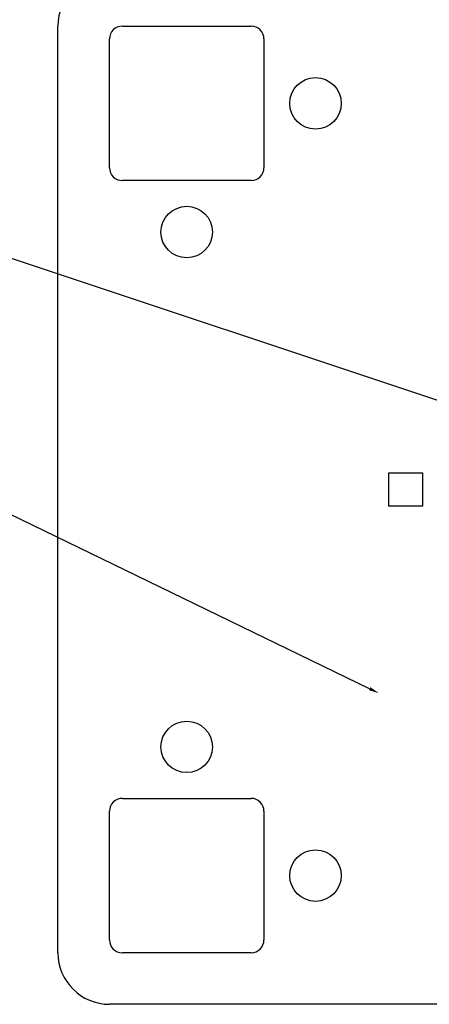
# Model space of a CAD drawing. Units: millimetres. Extents: x 617 to 3587, y 471 to 2571.
# Drawn here: x 1180 to 1339, y 748 to 1130 of the extents above; entities that cross this region are included whole.
import ezdxf
from ezdxf import colors
from ezdxf.entities.mleader import LeaderData, LeaderLine
from ezdxf.math import Vec2, Vec3

# ---------------------------------------------------------------- set-up
doc = ezdxf.new("R2010")
doc.units = ezdxf.units.MM
doc.layers.add('CWL_CIENKA', color=3, linetype='Continuous', lineweight=13)
doc.layers.add('NAPISY', color=7, linetype='Continuous', lineweight=15)
doc.styles.get("Standard").update_dxf_attribs({"font": 'Arial.ttf'})

msp = doc.modelspace()

# ---------------------------------------------------------------- linework, layer by layer
at = {"layer": 'CWL_CIENKA', "linetype": 'Continuous', "lineweight": 25}
for p, q in [((1194.82, 767.97), (1194.82, 1127.97)), ((1219.82, 1127.97), (1269.82, 1127.97)), ((1214.82, 1072.97), (1214.82, 1122.97)), ((1274.82, 1122.97), (1274.82, 1072.97)), ((1269.82, 1067.97), (1219.82, 1067.97)), ((1323.32, 954.47), (1336.32, 954.47)), ((1323.32, 941.47), (1323.32, 954.47)), ((1336.32, 954.47), (1336.32, 941.47)), ((1336.32, 941.47), (1323.32, 941.47)), ((1219.82, 827.97), (1269.82, 827.97)), ((1214.82, 772.97), (1214.82, 822.97)), ((1274.82, 822.97), (1274.82, 772.97)), ((1269.82, 767.97), (1219.82, 767.97)), ((1424.18, 747.97), (1214.82, 747.97))]:
    msp.add_line(p, q, dxfattribs=at)
for centre in [(1294.82, 1097.97), (1244.82, 1047.97), (1244.82, 847.97), (1294.82, 797.97)]:
    msp.add_circle(centre, 10, dxfattribs=at)
for centre, radius, start, end in [((1214.82, 1127.97), 20, 90, 180), ((1219.82, 1122.97), 5, 90, 180), ((1269.82, 1122.97), 5, 0, 90), ((1219.82, 1072.97), 5, 180, 270), ((1269.82, 1072.97), 5, 270, 0), ((1219.82, 822.97), 5, 90, 180), ((1269.82, 822.97), 5, 0, 90), ((1219.82, 772.97), 5, 180, 270), ((1269.82, 772.97), 5, 270, 0), ((1214.82, 767.97), 20, 180, 270)]:
    msp.add_arc(centre, radius, start, end, dxfattribs=at)

# ---------------------------------------------------------------- leaders
at = {"layer": 'NAPISY', "ltscale": 30}
ml = msp.add_multileader_mtext('Standard', dxfattribs=at)
ml.set_content('', color=256)
ml.set_leader_properties()
ml.build(insert=Vec2(0, 0))
ml.multileader.update_dxf_attribs({"text_right_attachment_type": 6, "dogleg_length": 0.36})
ctx = ml.context
ctx.base_point, ctx.plane_origin = Vec3(895.75, 1110.27), Vec3(696.73, 965.19)
ctx.right_attachment, ctx.text_align_type = 6, 2
notes = []
notes.append((ctx, [(1, (1, 1, 0), (964.77, 1108.27), (-1, 0), 65.02, [(0, [(1366.62, 974.44)], 0, [])])]))
ctx.mtext.insert, ctx.mtext.alignment, ctx.mtext.flow_direction = Vec3(897.75, 1112.27), 3, 5
ml = msp.add_multileader_mtext('Standard', dxfattribs=at)
ml.set_content('', color=256)
ml.set_leader_properties()
ml.build(insert=Vec2(0, 0))
ml.multileader.update_dxf_attribs({"text_right_attachment_type": 6, "dogleg_length": 0.36})
ctx = ml.context
ctx.base_point, ctx.plane_origin = Vec3(919.8, 975.12), Vec3(717.39, 861.39)
ctx.right_attachment, ctx.text_align_type = 6, 2
notes.append((ctx, [(1, (1, 1, 0), (1104.6, 973.12), (-1, 0), 180.8, [(0, [(1319.44, 868.84)], 0, [])])]))
ctx.mtext.insert, ctx.mtext.alignment, ctx.mtext.flow_direction = Vec3(921.8, 977.12), 3, 5
for ctx, leaders in notes:
    for number, flags, end, landing, length, lines in leaders:
        leader = LeaderData()
        leader.index, (leader.has_last_leader_line, leader.has_dogleg_vector, leader.attachment_direction) = number, flags
        leader.last_leader_point, leader.dogleg_vector, leader.dogleg_length = Vec3(end), Vec3(landing), length
        for number, points, colour, breaks in lines:
            line = LeaderLine()
            line.index, line.vertices, line.color, line.breaks = number, Vec3.list(points), colors.encode_raw_color(colour), breaks
            leader.lines.append(line)
        ctx.leaders.append(leader)

doc.saveas('drawing.dxf')
